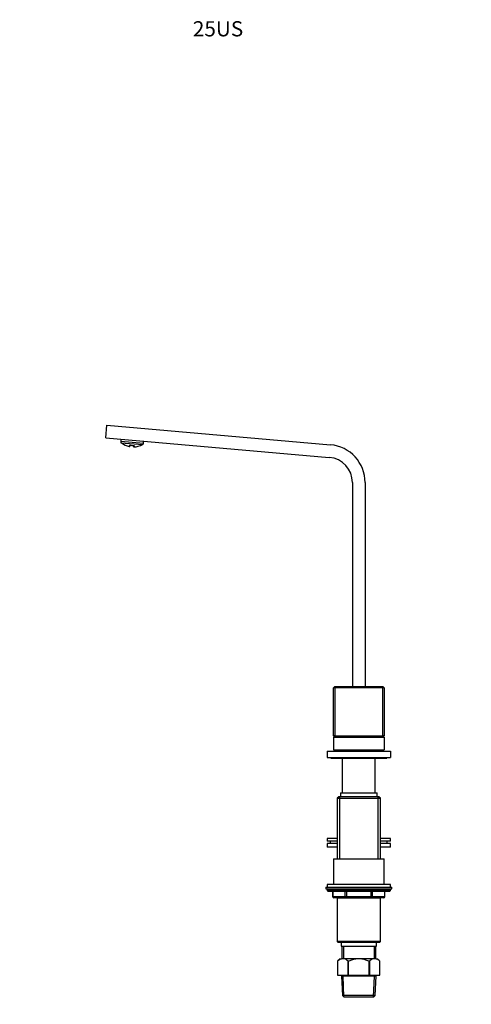
# Model space of a CAD drawing. Units: millimetres. Extents: x 0 to 977, y 0 to 1397.
# Drawn here: x 0 to 356, y 619 to 1397 of the extents above; entities that cross this region are included whole.
import ezdxf
from ezdxf import colors
from ezdxf.entities.mleader import LeaderData, LeaderLine
from ezdxf.math import Vec2, Vec3

# ---------------------------------------------------------------- set-up
doc = ezdxf.new("R2010")
doc.units = ezdxf.units.MM
doc.layers.add('DV4_Défaut', color=7, linetype='Continuous')
doc.layers.add('Défaut', color=7, linetype='Continuous')

# ---------------------------------------------------------------- blocks, each defined once
blk = doc.blocks.new('_DOT')
at = {"color": 0}
blk.add_line((0, 0), (-1, 0), dxfattribs=at)
at = {"color": 0, "const_width": 0.333}
blk.add_lwpolyline([(-0.1665, 0, 1), (0.1665, 0, 1)], format="xyb", close=True, dxfattribs=at)
blk = doc.blocks.new('SE3')
at = {"layer": 'DV4_Défaut', "color": 7, "linetype": 'Continuous'}
for p, q in [((67.88, 1066.44), (68.76, 1076.41)), ((68.76, 1076.41), (245.17, 1060.97)), ((67.88, 1066.44), (244.3, 1051.01)), ((79.84, 1065.4), (79.67, 1063.52)), ((97.61, 1061.95), (79.67, 1063.52)), ((79.9, 1062.58), (97.22, 1061.07)), ((86.51, 1060.35), (86.45, 1059.63)), ((87.08, 1060.41), (87.05, 1060.07)), ((87.57, 1060.58), (89.32, 1060.43)), ((89.77, 1060.2), (89.74, 1059.83)), ((90.32, 1060.01), (90.26, 1059.29)), ((97.61, 1061.95), (97.77, 1063.83)), ((262.56, 1031.08), (262.56, 870)), ((272.56, 1031.08), (272.56, 870)), ((248.56, 870), (247.56, 869)), ((247.56, 831), (247.56, 869)), ((248.56, 869), (247.56, 869)), ((248.56, 870), (286.56, 870)), ((248.56, 870), (248.56, 869)), ((286.56, 869), (248.56, 869)), ((248.56, 869), (248.56, 831)), ((286.56, 870), (286.56, 869)), ((287.56, 869), (286.56, 870)), ((286.56, 831), (286.56, 869)), ((287.56, 869), (286.56, 869)), ((287.56, 869), (287.56, 831)), ((247.56, 831), (248.56, 830)), ((248.56, 831), (247.56, 831)), ((247.56, 829.99), (287.56, 829.99)), ((247.56, 829.99), (247.56, 819.99)), ((248.56, 831), (286.56, 831)), ((248.56, 831), (248.56, 830)), ((286.56, 830), (248.56, 830)), ((262.56, 830), (262.56, 829.99)), ((272.56, 830), (272.56, 829.99)), ((286.56, 831), (286.56, 830)), ((287.56, 831), (286.56, 831)), ((287.56, 831), (286.56, 830)), ((287.56, 829.99), (287.56, 819.99)), ((242.56, 818.99), (292.56, 818.99)), ((242.56, 818.99), (242.56, 813.99)), ((247.56, 819.99), (287.56, 819.99)), ((250.06, 819.99), (250.06, 818.99)), ((285.06, 818.99), (285.06, 819.99)), ((292.56, 818.99), (292.56, 813.99)), ((242.56, 813.99), (292.56, 813.99)), ((245.56, 813.99), (245.56, 813.49)), ((245.56, 813.49), (289.56, 813.49)), ((254.28, 813.49), (254.28, 812.99)), ((254.28, 812.99), (254.56, 812.99)), ((254.56, 813.49), (254.56, 785.99)), ((280.56, 785.99), (280.56, 813.49)), ((280.56, 812.99), (280.84, 812.99)), ((280.84, 813.49), (280.84, 812.99)), ((289.56, 813.49), (289.56, 813.99)), ((253.06, 785.99), (282.06, 785.99)), ((253.06, 785.99), (253.06, 782.99)), ((282.06, 782.99), (282.06, 785.99)), ((251.76, 782.99), (250.56, 781.79)), ((250.56, 781.79), (284.56, 781.79)), ((250.56, 781.79), (250.56, 733.99)), ((283.36, 782.99), (251.76, 782.99)), ((252.41, 782.99), (252.41, 733.99)), ((282.7, 782.99), (282.7, 733.99)), ((284.56, 781.79), (283.36, 782.99)), ((284.56, 733.99), (284.56, 781.79)), ((250.56, 749.99), (242.56, 749.99)), ((242.56, 749.99), (242.56, 747.99)), ((250.56, 747.99), (242.56, 747.99)), ((245.06, 747.99), (245.06, 745.99)), ((292.56, 749.99), (284.56, 749.99)), ((292.56, 747.99), (284.56, 747.99)), ((290.06, 745.99), (290.06, 747.99)), ((292.56, 747.99), (292.56, 749.99)), ((250.56, 745.99), (242.56, 745.99)), ((242.56, 745.99), (242.56, 742.99)), ((250.56, 742.99), (242.56, 742.99)), ((292.56, 745.99), (284.56, 745.99)), ((292.56, 742.99), (284.56, 742.99)), ((292.56, 742.99), (292.56, 745.99)), ((247.56, 733.99), (287.56, 733.99)), ((247.56, 733.99), (247.56, 713.59)), ((287.56, 713.59), (287.56, 733.99)), ((241.56, 711.59), (293.56, 711.59)), ((241.56, 711.59), (241.56, 710.09)), ((241.56, 710.09), (293.56, 710.09)), ((292.56, 713.59), (242.56, 713.59)), ((242.56, 713.59), (242.56, 711.59)), ((292.56, 709.59), (242.56, 709.59)), ((242.56, 709.59), (242.56, 708.94)), ((292.56, 708.94), (242.56, 708.94)), ((242.56, 708.94), (243.4, 708.09)), ((291.71, 708.09), (243.4, 708.09)), ((246.93, 708.09), (246.93, 704.09)), ((247.06, 708.09), (247.06, 704.09)), ((256.88, 704.09), (256.88, 708.09)), ((257.74, 708.09), (257.74, 704.09)), ((277.37, 704.09), (277.37, 708.09)), ((278.24, 708.09), (278.24, 704.09)), ((288.05, 704.09), (288.05, 708.09)), ((288.19, 704.09), (288.19, 708.09)), ((291.71, 708.09), (292.56, 708.94)), ((292.56, 711.59), (292.56, 713.59)), ((292.56, 708.94), (292.56, 709.59)), ((293.56, 710.09), (293.56, 711.59)), ((247.06, 704.09), (246.93, 704.09)), ((247.06, 704.09), (256.88, 704.09)), ((257.74, 703.09), (247.93, 703.09)), ((250.55, 702.99), (284.57, 702.99)), ((250.55, 702.99), (250.55, 668.49)), ((250.56, 703.09), (250.56, 702.99)), ((252.41, 703.09), (252.41, 702.99)), ((256.88, 704.09), (257.74, 704.09)), ((257.74, 704.09), (277.37, 704.09)), ((257.74, 704.09), (257.74, 703.09)), ((277.37, 703.09), (257.74, 703.09)), ((277.37, 704.09), (278.24, 704.09)), ((277.37, 704.09), (277.37, 703.09)), ((287.19, 703.09), (277.37, 703.09)), ((278.24, 704.09), (288.05, 704.09)), ((282.7, 703.09), (282.7, 702.99)), ((284.56, 702.99), (284.56, 703.09)), ((284.57, 668.49), (284.57, 702.99)), ((288.05, 704.09), (288.19, 704.09)), ((284.57, 668.49), (250.55, 668.49)), ((250.55, 668.49), (251.05, 667.99)), ((251.05, 667.99), (284.07, 667.99)), ((253.56, 667.99), (253.56, 664.99)), ((253.56, 664.99), (281.56, 664.99)), ((254.06, 664.99), (254.06, 654.99)), ((255.5, 664.99), (255.5, 654.99)), ((279.62, 664.99), (279.62, 654.99)), ((281.06, 654.99), (281.06, 664.99)), ((281.56, 664.99), (281.56, 667.99)), ((284.07, 667.99), (284.57, 668.49)), ((252.86, 654.99), (250.86, 652.99)), ((252.86, 654.99), (253.79, 654.99)), ((256.21, 654.99), (253.79, 654.99)), ((265.14, 654.99), (256.21, 654.99)), ((269.97, 654.99), (265.14, 654.99)), ((278.91, 654.99), (269.97, 654.99)), ((281.32, 654.99), (278.91, 654.99)), ((281.32, 654.99), (282.26, 654.99)), ((284.26, 652.99), (282.26, 654.99)), ((250.86, 652.99), (250.86, 641.99)), ((250.86, 652.99), (250.86, 652.99)), ((250.86, 652.99), (250.86, 641.99)), ((259.14, 641.99), (259.14, 652.99)), ((259.27, 652.99), (259.14, 652.99)), ((259.27, 652.99), (259.27, 641.99)), ((275.84, 641.99), (275.84, 652.99)), ((275.97, 652.99), (275.84, 652.99)), ((275.97, 652.99), (275.97, 641.99)), ((284.26, 641.99), (284.26, 652.99)), ((284.26, 652.99), (284.26, 652.99)), ((284.26, 641.99), (284.26, 652.99)), ((250.86, 641.99), (259.14, 641.99)), ((253.96, 641.99), (253.96, 641.29)), ((281.16, 641.29), (253.96, 641.29)), ((253.96, 641.29), (254.63, 625.99)), ((255.83, 624.99), (255.12, 641.29)), ((259.27, 641.99), (259.14, 641.99)), ((259.27, 641.99), (275.84, 641.99)), ((275.97, 641.99), (275.84, 641.99)), ((275.97, 641.99), (284.26, 641.99)), ((279.29, 624.99), (280, 641.29)), ((280.49, 625.99), (281.16, 641.29)), ((281.16, 641.29), (281.16, 641.99)), ((280.49, 625.99), (254.63, 625.99)), ((254.63, 625.99), (255.67, 624.99)), ((255.67, 624.99), (279.45, 624.99)), ((279.45, 624.99), (280.49, 625.99))]:
    blk.add_line(p, q, dxfattribs=at)
for centre, radius, start, end in [((81.17, 1063.39), 1.5, 175, 212.43904), ((89.62, 1073.97), 14.69, 231.07856, 257.50824), ((86.55, 1060.11), 0.5, 257.50824, 355), ((89.69, 1074.48), 14.09, 261.36521, 268.46894), ((90.24, 1059.79), 0.5, 175, 272.49176), ((89.62, 1073.97), 14.69, 272.49176, 298.92144), ((96.11, 1062.08), 1.5, 317.56096, 355), ((242.56, 1031.08), 30, 0, 85), ((242.56, 1031.08), 20, 0, 85), ((243.06, 709.59), 0.5, 90, 180), ((292.06, 709.59), 0.5, 0, 90), ((247.93, 704.09), 1, 180, 270), ((287.19, 704.09), 1, 270, 0), ((256.67, 647.63), 7.91, 111.29923, 137.2547), ((253.34, 647.63), 7.91, 42.7453, 68.70077), ((281.78, 647.63), 7.91, 111.29923, 137.2547), ((278.45, 647.63), 7.91, 42.7453, 68.70077)]:
    blk.add_arc(centre, radius, start, end, dxfattribs=at)
for centre, major_axis, ratio, start_param, end_param in [((86.61, 1060.81), (-0.498, 0.044), 0.95025, 1.440041, 2.528138), ((87.64, 1061.03), (0.067, 0.496), 0.043941, 2.743711, 3.149112), ((89.33, 1060.89), (0.02, 0.5), 0.043941, 3.140094, 3.539474), ((90.3, 1060.49), (-0.498, 0.044), 0.95025, 0.611774, 1.701552), ((247.93, 704.09), (0, -1), 0.866025, 4.712389, 6.283185), ((257.74, 704.09), (0, 1), 0.866025, 1.570796, 3.141593), ((277.37, 704.09), (0, 1), 0.866025, 3.141593, 4.712389), ((287.19, 704.09), (0, 1), 0.866025, 3.141593, 4.712389)]:
    blk.add_ellipse(centre, major_axis=major_axis, ratio=ratio, start_param=start_param, end_param=end_param, dxfattribs=at)
for points, knots in [([(86.51, 1060.35), (86.51, 1060.39), (86.54, 1060.43), (86.64, 1060.51), (86.71, 1060.54), (86.9, 1060.59), (87.02, 1060.6), (87.28, 1060.61), (87.42, 1060.6), (87.57, 1060.58)], [0, 0, 0, 0, 0.25, 0.25, 0.5, 0.5, 0.75, 0.75, 1, 1, 1, 1]), ([(86.97, 1060.52), (86.97, 1060.52), (86.99, 1060.52), (87.06, 1060.54), (87.2, 1060.56), (87.39, 1060.56), (87.51, 1060.54), (87.57, 1060.54)], [0, 0, 0, 0, 0.1416628, 0.3457027, 0.5668059, 0.8174001, 1, 1, 1, 1]), ([(89.31, 1060.38), (89.36, 1060.38), (89.48, 1060.38), (89.67, 1060.35), (89.82, 1060.3), (89.89, 1060.27), (89.9, 1060.26), (89.9, 1060.26)], [0, 0, 0, 0, 0.146391, 0.401886, 0.660295, 0.875101, 1, 1, 1, 1]), ([(89.32, 1060.43), (89.47, 1060.42), (89.61, 1060.4), (89.87, 1060.35), (89.98, 1060.32), (90.16, 1060.24), (90.22, 1060.2), (90.31, 1060.1), (90.33, 1060.06), (90.32, 1060.01)], [0, 0, 0, 0, 0.25, 0.25, 0.5, 0.5, 0.75, 0.75, 1, 1, 1, 1]), ([(259.27, 652.99), (259.74, 653.22), (260.21, 653.44), (261.16, 653.85), (261.65, 654.04), (263.13, 654.56), (264.12, 654.83), (265.14, 654.99)], [0, 0, 0, 0, 0.25, 0.25, 0.5, 0.5, 1, 1, 1, 1]), ([(269.97, 654.99), (270.99, 654.83), (271.99, 654.56), (273.97, 653.87), (274.92, 653.45), (275.84, 652.99)], [0, 0, 0, 0, 0.5, 0.5, 1, 1, 1, 1])]:
    blk.add_open_spline(points, degree=3, knots=knots, dxfattribs=at)

msp = doc.modelspace()

# ---------------------------------------------------------------- block references
at = {"layer": 'Défaut'}
msp.add_blockref('SE3', (0, 0), dxfattribs=at)

# ---------------------------------------------------------------- leaders
at = {"layer": 'Défaut', "color": 7, "linetype": 'Continuous'}
ml = msp.add_multileader_mtext('Standard', dxfattribs=at)
ml.set_content('{\\pxsm0.9;\\fSolid Edge ISO|b1||i0||c0|p34;\\W1.;20/04/2023\\P}', color=256)
ml.set_leader_properties()
ml.set_arrow_properties(name='DOT')
ml.build(insert=Vec2(0, 0))
ml.multileader.update_dxf_attribs({"leader_type": 0, "dogleg_length": 0, "arrow_head_size": 12})
ctx = ml.context
ctx.base_point, ctx.char_height, ctx.arrow_head_size, ctx.landing_gap_size = Vec3(853.75, 1389.63), 12, 12, 4.2
notes = []
notes.append((ctx, [(0, (0, 0, 0), (0, 0), (1, 0), 1, [])]))
ctx.mtext.insert = Vec3(855.75, 1395.75)
ml = msp.add_multileader_mtext('Standard', dxfattribs=at)
ml.set_content('{\\pxsm0.9;\\fArial|b1||i0||c0|p34;\\W1.;25US\\P}', color=256)
ml.set_leader_properties()
ml.set_arrow_properties(name='DOT')
ml.build(insert=Vec2(0, 0))
ml.multileader.update_dxf_attribs({"leader_type": 0, "dogleg_length": 0, "arrow_head_size": 12})
ctx = ml.context
ctx.base_point, ctx.char_height, ctx.arrow_head_size, ctx.landing_gap_size = Vec3(134.62, 1389.45), 12, 12, 4.2
notes.append((ctx, [(0, (0, 0, 0), (0, 0), (1, 0), 1, [])]))
ctx.mtext.insert = Vec3(136.62, 1395.56)
for ctx, leaders in notes:
    for number, flags, end, landing, length, lines in leaders:
        leader = LeaderData()
        leader.index, (leader.has_last_leader_line, leader.has_dogleg_vector, leader.attachment_direction) = number, flags
        leader.last_leader_point, leader.dogleg_vector, leader.dogleg_length = Vec3(end), Vec3(landing), length
        for number, points, colour, breaks in lines:
            line = LeaderLine()
            line.index, line.vertices, line.color, line.breaks = number, Vec3.list(points), colors.encode_raw_color(colour), breaks
            leader.lines.append(line)
        ctx.leaders.append(leader)

doc.saveas('drawing.dxf')
